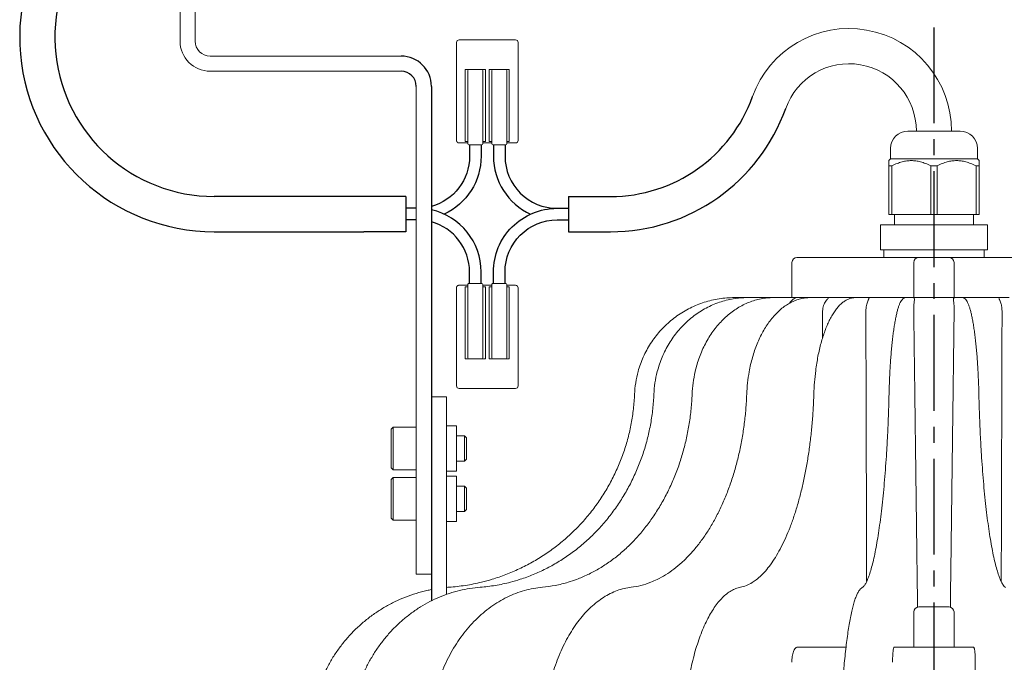
# Model space of a CAD drawing. Units: millimetres. Extents: x 0 to 765, y 0 to 1120.
# Drawn here: x 198 to 394, y 398 to 525 of the extents above; entities that cross this region are included whole.
import ezdxf

# ---------------------------------------------------------------- set-up
doc = ezdxf.new("R2010")
doc.units = ezdxf.units.MM
doc.linetypes.add('CENTER2', pattern=[28.575, 19.05, -3.175, 3.175, -3.175])
doc.layers.add('center', color=1, linetype='CENTER2')
doc.layers.add('contour', color=2, linetype='Continuous')

# ---------------------------------------------------------------- blocks, each defined once
blk = doc.blocks.new('A$C15726DA8')
at = {"color": 0, "linetype": 'Continuous', "lineweight": 0}
for p, q in [((12.17, 15.13), (12.17, 20.11)), ((12.67, 20.61), (23.92, 20.61)), ((24.42, 15.13), (24.42, 20.11)), ((12.17, 15.13), (12.17, 11.04)), ((13.92, 11.04), (13.92, 14.71)), ((17.92, 14.71), (13.92, 14.71)), ((14.42, 14.51), (14.42, 13.71)), ((17.42, 14.51), (17.42, 13.71)), ((17.92, 11.04), (17.92, 14.71)), ((22.67, 14.71), (18.67, 14.71)), ((18.67, 14.71), (18.67, 11.04)), ((19.17, 14.51), (19.17, 13.71)), ((22.17, 14.51), (22.17, 13.71)), ((22.67, 14.71), (22.67, 11.04)), ((24.42, 11.04), (24.42, 15.13)), ((14.42, 8.28), (14.42, 13.71)), ((17.42, 13.71), (17.42, 8.28)), ((19.17, 8.28), (19.17, 13.71)), ((22.17, 13.71), (22.17, 8.28)), ((14.42, 8.28), (14.42, 8.17)), ((14.42, 8.17), (14.42, 0.28)), ((17.42, 8.28), (17.42, 8.17)), ((17.42, 8.17), (17.42, 0.28)), ((19.17, 8.28), (19.17, 8.17)), ((19.17, 8.17), (19.17, 0.28)), ((22.17, 8.28), (22.17, 8.17)), ((22.17, 8.17), (22.17, 0.28)), ((12.67, 0.11), (14.42, 0.11)), ((13.92, 0.42), (14.42, 0.42)), ((14.42, 0.28), (14.42, -0.04)), ((17.42, 0.42), (17.92, 0.42)), ((17.42, 0.28), (17.42, -0.04)), ((17.42, 0.11), (19.17, 0.11)), ((18.67, 0.42), (19.17, 0.42)), ((19.17, 0.28), (19.17, -0.04)), ((22.17, 0.42), (22.67, 0.42)), ((22.17, 0.28), (22.17, -0.04)), ((22.17, 0.11), (23.92, 0.11)), ((14.62, -0.24), (17.22, -0.24)), ((19.37, -0.24), (21.97, -0.24))]:
    blk.add_line(p, q, dxfattribs=at)
for centre, radius, start, end in [((12.67, 20.11), 0.5, 90, 180), ((23.92, 20.11), 0.5, 0, 90), ((14.62, 14.51), 0.2, 90, 180), ((17.22, 14.51), 0.2, 0, 90), ((19.37, 14.51), 0.2, 90, 180), ((21.97, 14.51), 0.2, 0, 90), ((12.67, 0.61), 0.5, 180, 270), ((14.62, -0.04), 0.2, 180, 270), ((17.22, -0.04), 0.2, 270, 0), ((19.37, -0.04), 0.2, 180, 270), ((21.97, -0.04), 0.2, 270, 0)]:
    blk.add_arc(centre, radius, start, end, dxfattribs=at)
for points, knots in [([(12.17, 0.61), (12.17, 0.61), (12.17, 0.61), (12.17, 0.61), (12.17, 0.62), (12.17, 0.64), (12.17, 0.66), (12.17, 0.7), (12.17, 0.75), (12.17, 0.77), (12.17, 0.82), (12.17, 0.89), (12.17, 0.92), (12.17, 1.01), (12.17, 1.12), (12.17, 1.19), (12.17, 1.34), (12.17, 1.5), (12.17, 1.59), (12.17, 1.88), (12.17, 2.21), (12.17, 2.44), (12.17, 3), (12.17, 3.61), (12.17, 3.96), (12.17, 4.73), (12.17, 5.53), (12.17, 5.97), (12.17, 6.63), (12.17, 7.3), (12.17, 7.53), (12.17, 7.98), (12.17, 8.42), (12.17, 8.65), (12.17, 9.08), (12.17, 9.52), (12.17, 9.73), (12.17, 10.1), (12.17, 10.48), (12.17, 10.64), (12.17, 10.81), (12.17, 10.99), (12.17, 11.01), (12.17, 11.03), (12.17, 11.04)], [10.947942, 10.947942, 10.947942, 10.947942, 10.947942, 10.947942, 11.956089, 11.956089, 11.956089, 12.964688, 12.964688, 12.964688, 13.63408, 13.63408, 13.63408, 14.303489, 14.303489, 14.303489, 15.248467, 15.248467, 15.248467, 16.193264, 16.193264, 16.193264, 18.251142, 18.251142, 18.251142, 20.805843, 20.805843, 20.805843, 23.737312, 23.737312, 23.737312, 25.191734, 25.191734, 25.191734, 26.646155, 26.646155, 26.646155, 28.036356, 28.036356, 28.036356, 29.07901, 29.07901, 29.07901, 29.202339, 29.202339, 29.202339, 29.202339, 29.202339, 29.202339]), ([(13.92, 11.04), (13.92, 9.86), (13.92, 8.67), (13.92, 7.43), (13.92, 5.28), (13.92, 3.32), (13.92, 2.51), (13.92, 1.53), (13.92, 0.82), (13.92, 0.66), (13.92, 0.53), (13.92, 0.42)], [0, 0, 0, 0, 0, 0, 7.73578, 7.73578, 7.73578, 13.73361, 13.73361, 13.73361, 15.782594, 15.782594, 15.782594, 15.782594, 15.782594, 15.782594]), ([(17.92, 11.04), (17.92, 9.86), (17.92, 8.67), (17.92, 7.43), (17.92, 5.28), (17.92, 3.32), (17.92, 2.51), (17.92, 1.53), (17.92, 0.82), (17.92, 0.66), (17.92, 0.53), (17.92, 0.42)], [0, 0, 0, 0, 0, 0, 7.73578, 7.73578, 7.73578, 13.73361, 13.73361, 13.73361, 15.782594, 15.782594, 15.782594, 15.782594, 15.782594, 15.782594]), ([(18.67, 0.42), (18.67, 0.6), (18.67, 0.86), (18.67, 1.18), (18.67, 2.38), (18.67, 3.94), (18.67, 5.12), (18.67, 7.02), (18.67, 8.96), (18.67, 9.66), (18.67, 10.35), (18.67, 11.04)], [0, 0, 0, 0, 0, 0, 3.44337, 3.44337, 3.44337, 11.270296, 11.270296, 11.270296, 15.784453, 15.784453, 15.784453, 15.784453, 15.784453, 15.784453]), ([(22.67, 0.42), (22.67, 0.6), (22.67, 0.86), (22.67, 1.18), (22.67, 2.38), (22.67, 3.94), (22.67, 5.12), (22.67, 7.02), (22.67, 8.96), (22.67, 9.66), (22.67, 10.35), (22.67, 11.04)], [0, 0, 0, 0, 0, 0, 3.44337, 3.44337, 3.44337, 11.270296, 11.270296, 11.270296, 15.784453, 15.784453, 15.784453, 15.784453, 15.784453, 15.784453]), ([(24.42, 0.61), (24.42, 0.61), (24.42, 0.61), (24.42, 0.61), (24.42, 0.61), (24.42, 0.61), (24.42, 0.61), (24.42, 0.61), (24.42, 0.62), (24.42, 0.62), (24.42, 0.64), (24.42, 0.67), (24.42, 0.69), (24.42, 0.74), (24.42, 0.8), (24.42, 0.83), (24.42, 0.9), (24.42, 0.98), (24.42, 1.02), (24.42, 1.18), (24.42, 1.37), (24.42, 1.53), (24.42, 1.89), (24.42, 2.31), (24.42, 2.55), (24.42, 3.07), (24.42, 3.62), (24.42, 3.9), (24.42, 4.63), (24.42, 5.39), (24.42, 5.85), (24.42, 6.52), (24.42, 7.21), (24.42, 7.42), (24.42, 7.84), (24.42, 8.27), (24.42, 8.48), (24.42, 8.9), (24.42, 9.33), (24.42, 9.55), (24.42, 9.92), (24.42, 10.29), (24.42, 10.45), (24.42, 10.67), (24.42, 10.88), (24.42, 10.94), (24.42, 10.99), (24.42, 11.04)], [10.946567, 10.946567, 10.946567, 10.946567, 10.946567, 10.946567, 10.963807, 10.963807, 10.963807, 11.360146, 11.360146, 11.360146, 12.299647, 12.299647, 12.299647, 13.239425, 13.239425, 13.239425, 13.942658, 13.942658, 13.942658, 14.64588, 14.64588, 14.64588, 16.383447, 16.383447, 16.383447, 18.426871, 18.426871, 18.426871, 20.545152, 20.545152, 20.545152, 23.633652, 23.633652, 23.633652, 25.012759, 25.012759, 25.012759, 26.391866, 26.391866, 26.391866, 27.79118, 27.79118, 27.79118, 28.840674, 28.840674, 28.840674, 29.19031, 29.19031, 29.19031, 29.19031, 29.19031, 29.19031])]:
    blk.add_open_spline(points, degree=5, knots=knots, dxfattribs=at)
blk.add_open_spline([(23.92, 0.11), (24.12, 0.11), (24.32, 0.21), (24.42, 0.41), (24.42, 0.61)], degree=4, dxfattribs=at)

msp = doc.modelspace()

# ---------------------------------------------------------------- linework, layer by layer
at = {"layer": 'center'}
msp.add_line((380.008, 638.081), (379.992, 375.081), dxfattribs=at)
at = {"layer": 'contour', "linetype": 'Continuous', "lineweight": 0, "extrusion": (0, 1, 0)}
for p, q in [((230.008, 629.081), (230.008, 521.081)), ((233.008, 521.081), (233.008, 629.081)), ((236.008, 518.081), (274.008, 518.081)), ((236.008, 515.081), (274.008, 515.081)), ((277.008, 415.081), (277.008, 512.081)), ((385.185, 503.196), (374.8, 503.196)), ((371.338, 497.658), (371.338, 499.735)), ((388.646, 497.658), (388.646, 499.735)), ((371.338, 497.658), (370.992, 497.314)), ((388.646, 497.658), (371.338, 497.658)), ((388.646, 497.658), (388.992, 497.314)), ((370.992, 486.581), (370.992, 496.281)), ((370.992, 496.281), (371.299, 496.281)), ((371.299, 496.281), (371.605, 496.281)), ((371.605, 486.581), (371.605, 496.281)), ((371.605, 496.281), (371.642, 496.281)), ((379.343, 496.281), (379.379, 496.281)), ((379.379, 486.581), (379.379, 496.281)), ((379.379, 496.281), (379.992, 496.281)), ((379.992, 496.281), (380.605, 496.281)), ((380.605, 486.581), (380.605, 496.281)), ((380.605, 496.281), (380.641, 496.281)), ((388.343, 496.281), (388.379, 496.281)), ((388.379, 486.581), (388.379, 496.281)), ((388.379, 496.281), (388.686, 496.281)), ((388.686, 496.281), (388.992, 496.281)), ((388.992, 486.581), (388.992, 496.281)), ((371.605, 486.581), (370.992, 486.581)), ((379.379, 486.581), (371.605, 486.581)), ((372.142, 486.581), (372.142, 484.581)), ((380.605, 486.581), (379.379, 486.581)), ((388.379, 486.581), (380.605, 486.581)), ((387.842, 486.581), (387.842, 484.581)), ((388.992, 486.581), (388.379, 486.581)), ((369.348, 484.581), (369.75, 484.581)), ((369.348, 484.581), (369.348, 479.581)), ((369.75, 484.581), (373.572, 484.581)), ((373.572, 484.581), (376.17, 484.581)), ((376.17, 484.581), (383.814, 484.581)), ((383.814, 484.581), (386.412, 484.581)), ((386.412, 484.581), (390.234, 484.581)), ((390.234, 484.581), (390.636, 484.581)), ((390.636, 484.581), (390.636, 479.581)), ((352.744, 478.081), (358.452, 478.081)), ((358.452, 478.081), (361.806, 478.081)), ((361.806, 478.081), (376.197, 478.081)), ((369.75, 479.581), (369.348, 479.581)), ((370.296, 479.581), (369.75, 479.581)), ((369.992, 478.081), (369.992, 479.581)), ((370.296, 479.581), (373.026, 479.581)), ((373.572, 479.581), (373.026, 479.581)), ((376.17, 479.581), (373.572, 479.581)), ((377.262, 479.581), (376.17, 479.581)), ((376.197, 478.081), (376.992, 478.081)), ((376.992, 478.081), (382.992, 478.081)), ((377.262, 479.581), (382.723, 479.581)), ((383.814, 479.581), (382.723, 479.581)), ((382.992, 478.081), (383.788, 478.081)), ((383.788, 478.081), (398.179, 478.081)), ((386.412, 479.581), (383.814, 479.581)), ((386.958, 479.581), (386.412, 479.581)), ((386.958, 479.581), (389.689, 479.581)), ((390.234, 479.581), (389.689, 479.581)), ((389.992, 478.081), (389.992, 479.581)), ((390.636, 479.581), (390.234, 479.581)), ((351.744, 470.081), (351.744, 477.081)), ((375.992, 470.081), (375.992, 477.081)), ((383.992, 470.081), (383.992, 477.081)), ((340.382, 470.081), (340.29, 470.081)), ((340.382, 470.081), (342.903, 470.081)), ((343.174, 470.081), (342.903, 470.081)), ((343.174, 470.081), (348.044, 470.081)), ((348.475, 470.081), (348.044, 470.081)), ((348.475, 470.081), (352.78, 470.081)), ((352.78, 470.081), (355.362, 470.081)), ((355.923, 470.081), (355.362, 470.081)), ((355.923, 470.081), (359.227, 470.081)), ((359.227, 470.081), (364.359, 470.081)), ((365.012, 470.081), (364.359, 470.081)), ((365.012, 470.081), (367.089, 470.081)), ((367.089, 470.081), (374.421, 470.081)), ((375.122, 470.081), (374.421, 470.081)), ((375.122, 470.081), (375.83, 470.081)), ((375.83, 470.081), (384.154, 470.081)), ((384.154, 470.081), (384.863, 470.081)), ((385.564, 470.081), (384.863, 470.081)), ((385.564, 470.081), (392.895, 470.081)), ((392.895, 470.081), (394.972, 470.081)), ((283.008, 450.331), (280.008, 450.331)), ((283.008, 450.331), (280.008, 450.331)), ((283.008, 411.071), (283.008, 450.331)), ((283.008, 439.821), (283.008, 450.331)), ((271.977, 443.931), (272.377, 444.331)), ((271.977, 443.931), (271.977, 440.081)), ((272.377, 440.081), (272.377, 444.331)), ((276.977, 444.331), (272.377, 444.331)), ((276.977, 444.331), (276.977, 440.081)), ((283.008, 444.581), (285.008, 444.581)), ((285.008, 444.581), (285.008, 435.581)), ((286.577, 442.581), (285.008, 442.581)), ((286.577, 442.581), (286.577, 437.581)), ((286.977, 442.181), (286.577, 442.581)), ((286.977, 437.981), (286.977, 442.181)), ((271.977, 440.081), (271.977, 436.231)), ((272.377, 435.831), (272.377, 440.081)), ((276.977, 440.081), (276.977, 435.831)), ((283.008, 428.13), (283.008, 439.821)), ((286.577, 437.581), (285.008, 437.581)), ((286.977, 437.981), (286.577, 437.581)), ((271.977, 436.231), (272.377, 435.831)), ((276.977, 435.831), (272.377, 435.831)), ((283.008, 435.581), (285.008, 435.581)), ((271.977, 433.931), (272.377, 434.331)), ((271.977, 433.931), (271.977, 430.081)), ((272.377, 430.081), (272.377, 434.331)), ((276.977, 434.331), (272.377, 434.331)), ((276.977, 434.331), (276.977, 430.081)), ((280.008, 428.13), (280.008, 434.651)), ((283.008, 434.581), (285.008, 434.581)), ((285.008, 434.581), (285.008, 425.581)), ((286.577, 432.581), (285.008, 432.581)), ((286.577, 432.581), (286.577, 427.581)), ((286.977, 432.181), (286.577, 432.581)), ((286.977, 427.981), (286.977, 432.181)), ((271.977, 430.081), (271.977, 426.231)), ((272.377, 425.831), (272.377, 430.081)), ((276.977, 430.081), (276.977, 425.831)), ((286.577, 427.581), (285.008, 427.581)), ((286.977, 427.981), (286.577, 427.581)), ((271.977, 426.231), (272.377, 425.831)), ((276.977, 425.831), (272.377, 425.831)), ((283.008, 425.581), (285.008, 425.581)), ((277.008, 415.081), (280.008, 415.081)), ((375.992, 400.581), (375.992, 407.581)), ((376.992, 408.581), (382.992, 408.581)), ((383.992, 400.581), (383.992, 407.581)), ((352.82, 400.581), (362.495, 400.581)), ((372.116, 400.581), (387.868, 400.581))]:
    msp.add_line(p, q, dxfattribs=at)
at = {"layer": 'contour', "extrusion": (0, 1, 0)}
msp.add_line((280.008, 512.081), (280.008, 409.792), dxfattribs=at)
at = {"layer": 'contour'}
for p, q in [((266.593, 490.181), (236.808, 490.181)), ((274.958, 490.181), (266.593, 490.181)), ((274.958, 490.181), (274.958, 483.181)), ((307.308, 490.181), (307.308, 483.181)), ((307.308, 490.181), (315.672, 490.181)), ((236.808, 483.181), (266.593, 483.181)), ((274.958, 483.181), (266.593, 483.181)), ((307.308, 483.181), (315.672, 483.181))]:
    msp.add_line(p, q, dxfattribs=at)
for points in [[(287.608, 500.481), (287.608, 498.181, -0.3374673), (280.008, 488.203)], [(289.908, 500.481), (289.908, 498.181, -0.2932733), (282.528, 486.681)], [(292.358, 500.481), (292.358, 498.181, 0.2932733), (299.738, 486.681)], [(294.658, 500.481), (294.658, 498.181, 0.4142136), (305.008, 487.831), (307.308, 487.831)], [(292.358, 472.881), (292.358, 475.181, -0.4142136), (305.008, 487.831), (307.308, 487.831)], [(289.908, 472.881), (289.908, 475.181, 0.3513914), (280.008, 487.528)], [(287.608, 472.881), (287.608, 475.181, 0.3374673), (280.008, 485.159)], [(294.658, 472.881), (294.658, 475.181, -0.4142136), (305.008, 485.531), (307.308, 485.531)]]:
    msp.add_lwpolyline(points, format="xyb", dxfattribs=at)
for points in [[(277.008, 487.831), (274.958, 487.831)], [(277.008, 487.831), (274.958, 487.831)], [(277.008, 485.531), (274.958, 485.531)]]:
    msp.add_lwpolyline(points, dxfattribs=at)
for centre, radius, start, end in [((236.808, 521.881), 38.7, 100.12001, 270), ((236.808, 521.881), 31.7, 102.38684, 270), ((274.008, 512.081), 6, 0, 90), ((274.008, 512.081), 3, 0, 90), ((315.672, 520.181), 30, 270, 340.29994), ((315.672, 520.181), 37, 270, 340.29994)]:
    msp.add_arc(centre, radius, start, end, dxfattribs=at)
at = {"layer": 'contour', "linetype": 'Continuous', "lineweight": 0}
for centre, radius, start, end in [((363.108, 503.196), 20.384, 0, 160.29994), ((236.008, 521.081), 6, 180, 270), ((236.008, 521.081), 3, 180, 270), ((363.108, 503.196), 13.384, 360, 160.29994), ((374.8, 499.735), 3.462, 90, 180), ((385.185, 499.735), 3.462, 0, 90), ((352.744, 477.081), 1, 90, 180), ((376.992, 477.081), 1, 90, 180), ((382.992, 477.081), 1, 0, 90), ((277.227, 442.831), 0.25, 180, 208.89757), ((277.227, 437.331), 0.25, 151.10243, 180), ((277.227, 432.831), 0.25, 180, 208.89757), ((277.227, 427.331), 0.25, 151.10243, 180), ((376.992, 407.581), 1, 90, 180), ((382.992, 407.581), 1, 0, 90)]:
    msp.add_arc(centre, radius, start, end, dxfattribs=at)
at = {"layer": 'contour', "linetype": 'Continuous', "lineweight": 0, "extrusion": (0, 0, -1)}
msp.add_ellipse((379.992, 518.483), major_axis=(-78.325, -4525.907), ratio=0.0022777, start_param=4.7390662, end_param=4.7399468, dxfattribs=at)
at = {"layer": 'contour', "linetype": 'Continuous', "lineweight": 0}
for points, weights in [([(370.992, 497.314), (370.992, 497.314), (370.992, 496.281)], [1.05769230769, 1.05769230769, 1]), ([(371.642, 496.281), (375.492, 498.239), (379.343, 496.281)], [1, 1.11538461538, 1]), ([(380.641, 496.281), (384.492, 498.239), (388.343, 496.281)], [1, 1.11538461538, 1]), ([(388.992, 496.281), (388.992, 497.314), (388.992, 497.314)], [1, 1.05769230769, 1.05769230769]), ([(357.8, 461.975), (357.819, 464.587), (357.837, 467.185)], [1.00319973605, 1.0031762744, 1.00314841971]), ([(366.606, 413.636), (366.522, 441.05), (366.446, 467.185)], [1.00326431239, 1.00342859691, 1.00314841971]), ([(376.73, 408.546), (376.343, 438.63), (375.977, 467.185)], [1.00323006562, 1.00345454822, 1.00314841971]), ([(384.007, 467.185), (383.642, 438.63), (383.255, 408.546)], [1.0031484197, 1.00345454822, 1.00323006562]), ([(393.539, 467.185), (393.462, 441.05), (393.379, 413.636)], [1.0031484197, 1.00342859693, 1.00326431237])]:
    msp.add_rational_spline(points, weights, degree=2, dxfattribs=at)
for points, knots in [([(340.29, 470.081), (339.786, 470.081), (339.281, 470.061), (338.272, 469.984), (337.767, 469.925), (336.764, 469.769), (336.265, 469.671), (335.276, 469.438), (334.787, 469.303), (333.822, 468.995), (333.348, 468.824), (332.411, 468.444), (331.949, 468.235), (331.039, 467.782), (330.592, 467.537), (329.717, 467.014), (329.289, 466.735), (328.457, 466.146), (328.053, 465.836), (327.271, 465.186), (326.894, 464.848), (326.166, 464.144), (325.814, 463.776), (325.138, 463.014), (324.813, 462.619), (324.195, 461.804), (323.902, 461.385), (323.348, 460.525), (323.087, 460.085), (322.602, 459.189), (322.377, 458.733), (321.963, 457.806), (321.773, 457.333), (321.428, 456.372), (321.273, 455.884), (320.933, 454.65), (320.772, 453.896), (320.536, 452.38), (320.462, 451.617), (320.431, 450.856)], [-29.6933086, -29.6933086, -29.6933086, -29.6933086, -28.2086432, -28.2086432, -26.7239778, -26.7239778, -25.2393123, -25.2393123, -23.7546469, -23.7546469, -22.2699815, -22.2699815, -20.785316, -20.785316, -19.3006506, -19.3006506, -17.8159852, -17.8159852, -16.3313197, -16.3313197, -14.8466543, -14.8466543, -13.3619889, -13.3619889, -11.8773234, -11.8773234, -10.392658, -10.392658, -8.9079926, -8.9079926, -7.4233272, -7.4233272, -5.9386617, -5.9386617, -4.4539963, -4.4539963, -2.2269981, -2.2269981, 0, 0, 0, 0]), ([(342.903, 470.081), (342.432, 470.081), (341.96, 470.061), (341.015, 469.983), (340.543, 469.924), (339.604, 469.768), (339.136, 469.67), (338.211, 469.436), (337.753, 469.3), (336.85, 468.991), (336.406, 468.819), (335.529, 468.438), (335.096, 468.229), (334.244, 467.775), (333.825, 467.53), (333.006, 467.005), (332.605, 466.726), (331.826, 466.136), (331.447, 465.825), (330.715, 465.175), (330.362, 464.837), (329.68, 464.132), (329.35, 463.764), (328.716, 463.002), (328.412, 462.606), (327.833, 461.792), (327.557, 461.372), (327.037, 460.513), (326.793, 460.073), (326.337, 459.178), (326.125, 458.722), (325.735, 457.797), (325.556, 457.324), (325.231, 456.364), (325.085, 455.877), (324.763, 454.644), (324.609, 453.892), (324.383, 452.378), (324.311, 451.617), (324.278, 450.857)], [-29.6933086, -29.6933086, -29.6933086, -29.6933086, -28.2086432, -28.2086432, -26.7239778, -26.7239778, -25.2393123, -25.2393123, -23.7546469, -23.7546469, -22.2699815, -22.2699815, -20.785316, -20.785316, -19.3006506, -19.3006506, -17.8159852, -17.8159852, -16.3313197, -16.3313197, -14.8466543, -14.8466543, -13.3619889, -13.3619889, -11.8773234, -11.8773234, -10.392658, -10.392658, -8.9079926, -8.9079926, -7.4233272, -7.4233272, -5.9386617, -5.9386617, -4.4539963, -4.4539963, -2.2269981, -2.2269981, 0, 0, 0, 0]), ([(348.044, 470.081), (347.636, 470.081), (347.225, 470.061), (346.405, 469.982), (345.996, 469.923), (345.181, 469.765), (344.775, 469.666), (343.973, 469.43), (343.575, 469.293), (342.792, 468.982), (342.407, 468.808), (341.647, 468.425), (341.272, 468.215), (340.534, 467.758), (340.171, 467.511), (339.462, 466.984), (339.116, 466.704), (338.441, 466.112), (338.114, 465.801), (337.48, 465.149), (337.175, 464.81), (336.585, 464.105), (336.3, 463.737), (335.752, 462.974), (335.489, 462.578), (334.987, 461.764), (334.749, 461.345), (334.299, 460.487), (334.087, 460.048), (333.692, 459.154), (333.508, 458.699), (333.17, 457.776), (333.014, 457.304), (332.731, 456.347), (332.603, 455.861), (332.322, 454.632), (332.186, 453.882), (331.985, 452.373), (331.92, 451.614), (331.888, 450.857)], [-29.6933086, -29.6933086, -29.6933086, -29.6933086, -28.2086432, -28.2086432, -26.7239778, -26.7239778, -25.2393123, -25.2393123, -23.7546469, -23.7546469, -22.2699815, -22.2699815, -20.785316, -20.785316, -19.3006506, -19.3006506, -17.8159852, -17.8159852, -16.3313197, -16.3313197, -14.8466543, -14.8466543, -13.3619889, -13.3619889, -11.8773234, -11.8773234, -10.392658, -10.392658, -8.9079926, -8.9079926, -7.4233272, -7.4233272, -5.9386617, -5.9386617, -4.4539963, -4.4539963, -2.2269981, -2.2269981, 0, 0, 0, 0]), ([(355.362, 470.081), (355.04, 470.081), (354.717, 470.061), (354.071, 469.98), (353.748, 469.919), (353.106, 469.757), (352.788, 469.656), (352.158, 469.415), (351.846, 469.275), (351.233, 468.959), (350.933, 468.783), (350.34, 468.394), (350.047, 468.181), (349.473, 467.72), (349.191, 467.472), (348.64, 466.942), (348.371, 466.66), (347.849, 466.066), (347.595, 465.753), (347.104, 465.101), (346.868, 464.761), (346.411, 464.055), (346.19, 463.688), (345.766, 462.926), (345.562, 462.531), (345.173, 461.719), (344.989, 461.301), (344.639, 460.445), (344.475, 460.007), (344.168, 459.116), (344.025, 458.663), (343.761, 457.743), (343.639, 457.274), (343.417, 456.32), (343.317, 455.836), (343.095, 454.612), (342.987, 453.866), (342.825, 452.364), (342.771, 451.608), (342.743, 450.855)], [-29.6933086, -29.6933086, -29.6933086, -29.6933086, -28.2086432, -28.2086432, -26.7239778, -26.7239778, -25.2393123, -25.2393123, -23.7546469, -23.7546469, -22.2699815, -22.2699815, -20.785316, -20.785316, -19.3006506, -19.3006506, -17.8159852, -17.8159852, -16.3313197, -16.3313197, -14.8466543, -14.8466543, -13.3619889, -13.3619889, -11.8773234, -11.8773234, -10.392658, -10.392658, -8.9079926, -8.9079926, -7.4233272, -7.4233272, -5.9386617, -5.9386617, -4.4539963, -4.4539963, -2.2269981, -2.2269981, 0, 0, 0, 0]), ([(351.786, 469.589), (351.78, 469.585), (351.775, 469.58), (351.637, 469.463), (351.515, 469.333), (351.354, 469.127), (351.295, 469.044), (351.24, 468.955)], [14.97520248, 14.97520248, 14.97520248, 14.97520248, 14.99907132, 14.99907132, 15.5544437, 15.5544437, 15.87218694, 15.87218694, 15.87218694, 15.87218694]), ([(352.78, 470.081), (352.78, 470.081), (352.779, 470.081), (352.625, 470.081), (352.47, 470.04), (352.205, 469.904), (352.097, 469.834), (351.939, 469.714), (351.894, 469.679), (351.828, 469.624), (351.807, 469.607), (351.786, 469.589)], [-5.9986293, -5.9986293, -5.9986293, -5.9986293, -5.9963936, -5.9963936, -5.1499197, -5.1499197, -4.6107523, -4.6107523, -4.4081771, -4.4081771, -4.3183127, -4.3183127, -4.3183127, -4.3183127]), ([(364.359, 470.081), (364.154, 470.081), (363.949, 470.062), (363.538, 469.987), (363.333, 469.93), (362.92, 469.777), (362.713, 469.68), (362.299, 469.446), (362.093, 469.307), (361.688, 468.993), (361.491, 468.819), (361.105, 468.436), (360.916, 468.227), (360.545, 467.774), (360.363, 467.53), (360.009, 467.01), (359.836, 466.734), (359.499, 466.151), (359.336, 465.844), (359.019, 465.204), (358.867, 464.87), (358.572, 464.178), (358.429, 463.818), (358.154, 463.069), (358.022, 462.682), (357.769, 461.883), (357.648, 461.471), (357.419, 460.628), (357.31, 460.196), (357.107, 459.316), (357.011, 458.868), (356.835, 457.959), (356.753, 457.497), (356.602, 456.554), (356.533, 456.076), (356.373, 454.819), (356.293, 454.032), (356.169, 452.446), (356.126, 451.647), (356.101, 450.852)], [-29.6933086, -29.6933086, -29.6933086, -29.6933086, -28.3291606, -28.3291606, -26.9484202, -26.9484202, -25.5175742, -25.5175742, -24.0329088, -24.0329088, -22.5482433, -22.5482433, -21.0635779, -21.0635779, -19.5789125, -19.5789125, -18.094247, -18.094247, -16.6095816, -16.6095816, -15.1249162, -15.1249162, -13.6402507, -13.6402507, -12.1555853, -12.1555853, -10.6709199, -10.6709199, -9.1862544, -9.1862544, -7.701589, -7.701589, -6.2169236, -6.2169236, -4.7322582, -4.7322582, -2.3661291, -2.3661291, 0, 0, 0, 0]), ([(358.627, 469.589), (358.623, 469.585), (358.619, 469.58), (358.514, 469.463), (358.421, 469.333), (358.265, 469.071), (358.188, 468.915), (358.056, 468.58), (358.001, 468.4), (357.92, 468.058), (357.886, 467.864), (357.847, 467.505), (357.838, 467.341), (357.837, 467.185)], [14.9752025, 14.9752025, 14.9752025, 14.9752025, 14.9990713, 14.9990713, 15.5544437, 15.5544437, 16.1097734, 16.1097734, 16.6651032, 16.6651032, 17.220511, 17.220511, 17.6728346, 17.6728346, 17.6728346, 17.6728346]), ([(359.227, 470.081), (359.227, 470.081), (359.227, 470.081), (359.146, 470.081), (359.066, 470.04), (358.913, 469.904), (358.847, 469.834), (358.739, 469.714), (358.708, 469.679), (358.659, 469.624), (358.643, 469.607), (358.627, 469.589)], [-5.9986293, -5.9986293, -5.9986293, -5.9986293, -5.9963936, -5.9963936, -5.1499197, -5.1499197, -4.6107523, -4.6107523, -4.4081771, -4.4081771, -4.3183127, -4.3183127, -4.3183127, -4.3183127]), ([(366.924, 469.589), (366.922, 469.585), (366.919, 469.58), (366.854, 469.463), (366.796, 469.333), (366.7, 469.071), (366.653, 468.915), (366.573, 468.58), (366.54, 468.4), (366.491, 468.058), (366.471, 467.864), (366.45, 467.505), (366.445, 467.341), (366.446, 467.185)], [14.9752025, 14.9752025, 14.9752025, 14.9752025, 14.9990713, 14.9990713, 15.5544437, 15.5544437, 16.1097734, 16.1097734, 16.6651032, 16.6651032, 17.220511, 17.220511, 17.6728346, 17.6728346, 17.6728346, 17.6728346]), ([(367.089, 470.081), (367.089, 470.081), (367.089, 470.081), (367.088, 470.081), (367.087, 470.04), (367.057, 469.904), (367.037, 469.834), (366.988, 469.714), (366.972, 469.679), (366.944, 469.624), (366.934, 469.607), (366.924, 469.589)], [-5.9986293, -5.9986293, -5.9986293, -5.9986293, -5.9963936, -5.9963936, -5.1499197, -5.1499197, -4.6107523, -4.6107523, -4.4081771, -4.4081771, -4.3183127, -4.3183127, -4.3183127, -4.3183127]), ([(374.421, 470.081), (374.279, 470.081), (374.141, 470.042), (373.869, 469.904), (373.748, 469.794), (373.458, 469.453), (373.312, 469.184), (373.101, 468.689), (373.033, 468.509), (372.9, 468.116), (372.834, 467.903), (372.706, 467.444), (372.643, 467.198), (372.519, 466.674), (372.459, 466.396), (372.34, 465.81), (372.283, 465.502), (372.17, 464.86), (372.116, 464.526), (372.01, 463.83), (371.958, 463.468), (371.858, 462.717), (371.81, 462.328), (371.717, 461.527), (371.672, 461.115), (371.586, 460.271), (371.546, 459.839), (371.468, 458.959), (371.432, 458.512), (371.363, 457.604), (371.331, 457.14), (371.271, 456.202), (371.243, 455.728), (371.18, 454.529), (371.147, 453.797), (371.092, 452.326), (371.07, 451.585), (371.054, 450.847)], [-29.6933086, -29.6933086, -29.6933086, -29.6933086, -28.3930475, -28.3930475, -26.6747598, -26.6747598, -23.7054289, -23.7054289, -22.2207635, -22.2207635, -20.736098, -20.736098, -19.2514326, -19.2514326, -17.7667672, -17.7667672, -16.2821017, -16.2821017, -14.7974363, -14.7974363, -13.3127709, -13.3127709, -11.8281055, -11.8281055, -10.34344, -10.34344, -8.8587746, -8.8587746, -7.3741092, -7.3741092, -5.8894437, -5.8894437, -4.4170828, -4.4170828, -2.2085414, -2.2085414, 0, 0, 0, 0]), ([(375.83, 470.081), (375.83, 470.081), (375.831, 470.081), (375.909, 470.081), (375.988, 470.04), (376.083, 469.904), (376.111, 469.834), (376.122, 469.714), (376.123, 469.679), (376.118, 469.624), (376.115, 469.607), (376.112, 469.589)], [-5.9986293, -5.9986293, -5.9986293, -5.9986293, -5.9963936, -5.9963936, -5.1499197, -5.1499197, -4.6107523, -4.6107523, -4.4081771, -4.4081771, -4.3183127, -4.3183127, -4.3183127, -4.3183127]), ([(376.112, 469.589), (376.111, 469.585), (376.111, 469.58), (376.09, 469.463), (376.072, 469.333), (376.042, 469.071), (376.028, 468.915), (376.004, 468.58), (375.995, 468.4), (375.983, 468.058), (375.978, 467.864), (375.975, 467.505), (375.975, 467.341), (375.977, 467.185)], [14.9752025, 14.9752025, 14.9752025, 14.9752025, 14.9990713, 14.9990713, 15.5544437, 15.5544437, 16.1097734, 16.1097734, 16.6651032, 16.6651032, 17.220511, 17.220511, 17.6728346, 17.6728346, 17.6728346, 17.6728346]), ([(383.872, 469.589), (383.871, 469.598), (383.869, 469.607), (383.864, 469.648), (383.862, 469.679), (383.864, 469.771), (383.876, 469.827), (383.945, 470.004), (384.046, 470.08), (384.154, 470.081), (384.154, 470.081), (384.154, 470.081)], [-1.9780011, -1.9780011, -1.9780011, -1.9780011, -1.9235486, -1.9235486, -1.7150787, -1.7150787, -1.2598387, -1.2598387, 0, 0, 0.0024293, 0.0024293, 0.0024293, 0.0024293]), ([(384.007, 467.185), (384.009, 467.341), (384.01, 467.505), (384.006, 467.864), (384.002, 468.058), (383.989, 468.4), (383.98, 468.58), (383.957, 468.915), (383.942, 469.071), (383.913, 469.333), (383.895, 469.463), (383.874, 469.58), (383.873, 469.585), (383.872, 469.589)], [0.1030841, 0.1030841, 0.1030841, 0.1030841, 0.5554078, 0.5554078, 1.1108156, 1.1108156, 1.6661453, 1.6661453, 2.2214751, 2.2214751, 2.7768474, 2.7768474, 2.8007163, 2.8007163, 2.8007163, 2.8007163]), ([(388.931, 450.847), (388.92, 451.343), (388.906, 451.841), (388.874, 452.833), (388.856, 453.328), (388.814, 454.312), (388.79, 454.801), (388.739, 455.767), (388.711, 456.245), (388.65, 457.186), (388.618, 457.649), (388.549, 458.557), (388.512, 459.003), (388.435, 459.882), (388.394, 460.313), (388.308, 461.156), (388.263, 461.568), (388.17, 462.367), (388.121, 462.755), (388.021, 463.504), (387.969, 463.866), (387.863, 464.559), (387.808, 464.892), (387.696, 465.533), (387.638, 465.84), (387.52, 466.424), (387.459, 466.701), (387.335, 467.223), (387.272, 467.468), (387.144, 467.925), (387.078, 468.137), (386.945, 468.527), (386.877, 468.706), (386.665, 469.198), (386.519, 469.465), (386.241, 469.787), (386.137, 469.882), (385.882, 470.031), (385.725, 470.081), (385.564, 470.081)], [-29.6933086, -29.6933086, -29.6933086, -29.6933086, -28.2086432, -28.2086432, -26.7239778, -26.7239778, -25.2393123, -25.2393123, -23.7546469, -23.7546469, -22.2699815, -22.2699815, -20.785316, -20.785316, -19.3006506, -19.3006506, -17.8159852, -17.8159852, -16.3313197, -16.3313197, -14.8466543, -14.8466543, -13.3619889, -13.3619889, -11.8773234, -11.8773234, -10.392658, -10.392658, -8.9079926, -8.9079926, -7.4233272, -7.4233272, -5.9386617, -5.9386617, -2.9693309, -2.9693309, -1.4846654, -1.4846654, 0, 0, 0, 0]), ([(393.06, 469.589), (393.055, 469.598), (393.05, 469.607), (393.028, 469.648), (393.013, 469.679), (392.972, 469.771), (392.952, 469.827), (392.898, 470.004), (392.897, 470.08), (392.895, 470.081), (392.895, 470.081), (392.895, 470.081)], [-1.9780011, -1.9780011, -1.9780011, -1.9780011, -1.9235486, -1.9235486, -1.7150787, -1.7150787, -1.2598387, -1.2598387, 0, 0, 0.0024293, 0.0024293, 0.0024293, 0.0024293]), ([(393.426, 468.492), (393.409, 468.579), (393.391, 468.665), (393.331, 468.915), (393.284, 469.071), (393.188, 469.333), (393.13, 469.463), (393.065, 469.58), (393.063, 469.585), (393.06, 469.589)], [1.3916915, 1.3916915, 1.3916915, 1.3916915, 1.6661453, 1.6661453, 2.2214751, 2.2214751, 2.7768474, 2.7768474, 2.8007163, 2.8007163, 2.8007163, 2.8007163]), ([(393.539, 467.185), (393.539, 467.341), (393.535, 467.505), (393.513, 467.864), (393.493, 468.058), (393.457, 468.315), (393.442, 468.404), (393.426, 468.492)], [0.1030841, 0.1030841, 0.1030841, 0.1030841, 0.5554078, 0.5554078, 1.1108156, 1.1108156, 1.3916915, 1.3916915, 1.3916915, 1.3916915]), ([(320.431, 450.856), (320.392, 449.889), (320.318, 448.919), (320.099, 446.984), (319.954, 446.019), (319.595, 444.101), (319.38, 443.148), (318.883, 441.262), (318.601, 440.329), (317.971, 438.491), (317.624, 437.587), (316.865, 435.801), (316.452, 434.92), (315.561, 433.188), (315.084, 432.338), (314.07, 430.673), (313.533, 429.86), (312.402, 428.277), (311.809, 427.507), (310.572, 426.018), (309.928, 425.297), (308.585, 423.899), (307.886, 423.223), (306.439, 421.921), (305.691, 421.297), (304.151, 420.104), (303.36, 419.536), (301.74, 418.462), (300.912, 417.955), (299.226, 417.007), (298.37, 416.566), (296.624, 415.745), (295.734, 415.366), (293.925, 414.672), (293.006, 414.358), (291.379, 413.868), (290.676, 413.678), (288.908, 413.25), (287.837, 413.038), (285.688, 412.705), (284.609, 412.583), (283.531, 412.505)], [-58.8483139, -58.8483139, -58.8483139, -58.8483139, -55.9058982, -55.9058982, -52.9634826, -52.9634826, -50.0210669, -50.0210669, -47.0786512, -47.0786512, -44.1362355, -44.1362355, -41.1938198, -41.1938198, -38.2514041, -38.2514041, -35.3089884, -35.3089884, -32.3665727, -32.3665727, -29.424157, -29.424157, -26.4817413, -26.4817413, -23.5393256, -23.5393256, -20.5969099, -20.5969099, -17.6544942, -17.6544942, -14.7120785, -14.7120785, -11.7696628, -11.7696628, -8.8272471, -8.8272471, -6.6204353, -6.6204353, -3.3102177, -3.3102177, 0, 0, 0, 0]), ([(324.278, 450.857), (324.237, 449.889), (324.164, 448.918), (323.951, 446.982), (323.811, 446.016), (323.468, 444.096), (323.263, 443.143), (322.791, 441.256), (322.524, 440.322), (321.928, 438.482), (321.6, 437.578), (320.884, 435.791), (320.495, 434.91), (319.657, 433.177), (319.209, 432.326), (318.255, 430.661), (317.751, 429.848), (316.69, 428.265), (316.134, 427.495), (314.974, 426.005), (314.372, 425.285), (313.114, 423.887), (312.459, 423.211), (311.106, 421.91), (310.406, 421.286), (308.967, 420.094), (308.227, 419.527), (306.715, 418.453), (305.941, 417.947), (304.368, 417), (303.569, 416.559), (301.941, 415.74), (301.11, 415.361), (299.423, 414.668), (298.567, 414.354), (297.051, 413.866), (296.397, 413.675), (294.75, 413.249), (293.753, 413.037), (291.752, 412.704), (290.748, 412.582), (289.745, 412.505)], [-58.8483139, -58.8483139, -58.8483139, -58.8483139, -55.9058982, -55.9058982, -52.9634826, -52.9634826, -50.0210669, -50.0210669, -47.0786512, -47.0786512, -44.1362355, -44.1362355, -41.1938198, -41.1938198, -38.2514041, -38.2514041, -35.3089884, -35.3089884, -32.3665727, -32.3665727, -29.424157, -29.424157, -26.4817413, -26.4817413, -23.5393256, -23.5393256, -20.5969099, -20.5969099, -17.6544942, -17.6544942, -14.7120785, -14.7120785, -11.7696628, -11.7696628, -8.8272471, -8.8272471, -6.6204353, -6.6204353, -3.3102177, -3.3102177, 0, 0, 0, 0]), ([(331.888, 450.857), (331.848, 449.886), (331.78, 448.915), (331.588, 446.975), (331.463, 446.008), (331.158, 444.085), (330.978, 443.13), (330.562, 441.24), (330.328, 440.305), (329.806, 438.463), (329.52, 437.557), (328.896, 435.769), (328.557, 434.887), (327.829, 433.152), (327.439, 432.301), (326.612, 430.635), (326.174, 429.821), (325.255, 428.237), (324.773, 427.467), (323.771, 425.977), (323.25, 425.257), (322.163, 423.86), (321.598, 423.184), (320.43, 421.885), (319.827, 421.261), (318.587, 420.071), (317.95, 419.504), (316.648, 418.433), (315.983, 417.928), (314.63, 416.983), (313.945, 416.543), (312.546, 415.726), (311.833, 415.348), (310.387, 414.658), (309.653, 414.346), (308.354, 413.859), (307.793, 413.669), (306.383, 413.245), (305.53, 413.034), (303.818, 412.702), (302.96, 412.581), (302.103, 412.505)], [-58.8483139, -58.8483139, -58.8483139, -58.8483139, -55.9058982, -55.9058982, -52.9634826, -52.9634826, -50.0210669, -50.0210669, -47.0786512, -47.0786512, -44.1362355, -44.1362355, -41.1938198, -41.1938198, -38.2514041, -38.2514041, -35.3089884, -35.3089884, -32.3665727, -32.3665727, -29.424157, -29.424157, -26.4817413, -26.4817413, -23.5393256, -23.5393256, -20.5969099, -20.5969099, -17.6544942, -17.6544942, -14.7120785, -14.7120785, -11.7696628, -11.7696628, -8.8272471, -8.8272471, -6.6204353, -6.6204353, -3.3102177, -3.3102177, 0, 0, 0, 0]), ([(342.743, 450.855), (342.706, 449.882), (342.648, 448.908), (342.489, 446.964), (342.388, 445.995), (342.142, 444.068), (341.998, 443.111), (341.668, 441.217), (341.482, 440.28), (341.071, 438.434), (340.846, 437.526), (340.355, 435.734), (340.09, 434.85), (339.52, 433.113), (339.215, 432.26), (338.57, 430.591), (338.229, 429.776), (337.514, 428.191), (337.14, 427.42), (336.361, 425.929), (335.957, 425.209), (335.115, 423.811), (334.678, 423.135), (333.775, 421.836), (333.309, 421.213), (332.352, 420.024), (331.861, 419.459), (330.858, 418.39), (330.347, 417.887), (329.307, 416.945), (328.781, 416.508), (327.709, 415.695), (327.163, 415.32), (326.057, 414.634), (325.497, 414.324), (324.507, 413.842), (324.079, 413.654), (323.006, 413.234), (322.358, 413.026), (321.059, 412.698), (320.408, 412.579), (319.759, 412.503)], [-58.8483139, -58.8483139, -58.8483139, -58.8483139, -55.9058982, -55.9058982, -52.9634826, -52.9634826, -50.0210669, -50.0210669, -47.0786512, -47.0786512, -44.1362355, -44.1362355, -41.1938198, -41.1938198, -38.2514041, -38.2514041, -35.3089884, -35.3089884, -32.3665727, -32.3665727, -29.424157, -29.424157, -26.4817413, -26.4817413, -23.5393256, -23.5393256, -20.5969099, -20.5969099, -17.6544942, -17.6544942, -14.7120785, -14.7120785, -11.7696628, -11.7696628, -8.8272471, -8.8272471, -6.6204353, -6.6204353, -3.3102177, -3.3102177, 0, 0, 0, 0]), ([(356.101, 450.852), (356.071, 449.876), (356.027, 448.899), (355.912, 446.95), (355.841, 445.978), (355.672, 444.046), (355.574, 443.086), (355.352, 441.186), (355.228, 440.247), (354.955, 438.395), (354.806, 437.485), (354.483, 435.688), (354.31, 434.802), (353.937, 433.059), (353.739, 432.203), (353.32, 430.53), (353.099, 429.713), (352.636, 428.122), (352.395, 427.35), (351.893, 425.855), (351.633, 425.132), (351.092, 423.731), (350.811, 423.054), (350.233, 421.753), (349.935, 421.128), (349.324, 419.938), (349.011, 419.373), (348.373, 418.304), (348.048, 417.802), (347.389, 416.863), (347.056, 416.428), (346.381, 415.62), (346.038, 415.248), (345.346, 414.571), (344.997, 414.266), (344.383, 413.792), (344.119, 413.609), (343.459, 413.2), (343.064, 412.999), (342.276, 412.684), (341.885, 412.57), (341.496, 412.498)], [-58.8483139, -58.8483139, -58.8483139, -58.8483139, -55.9058982, -55.9058982, -52.9634826, -52.9634826, -50.0210669, -50.0210669, -47.0786512, -47.0786512, -44.1362355, -44.1362355, -41.1938198, -41.1938198, -38.2514041, -38.2514041, -35.3089884, -35.3089884, -32.3665727, -32.3665727, -29.424157, -29.424157, -26.4817413, -26.4817413, -23.5393256, -23.5393256, -20.5969099, -20.5969099, -17.6544942, -17.6544942, -14.7120785, -14.7120785, -11.7696628, -11.7696628, -8.8272471, -8.8272471, -6.6204353, -6.6204353, -3.3102177, -3.3102177, 0, 0, 0, 0]), ([(371.054, 450.847), (371.032, 449.869), (371.005, 448.889), (370.943, 446.934), (370.907, 445.958), (370.826, 444.02), (370.781, 443.057), (370.683, 441.151), (370.629, 440.208), (370.514, 438.35), (370.452, 437.437), (370.32, 435.633), (370.25, 434.743), (370.102, 432.993), (370.024, 432.134), (369.861, 430.453), (369.775, 429.632), (369.598, 428.034), (369.506, 427.257), (369.316, 425.754), (369.218, 425.028), (369.016, 423.618), (368.911, 422.936), (368.697, 421.625), (368.587, 420.997), (368.363, 419.797), (368.249, 419.227), (368.017, 418.149), (367.899, 417.641), (367.661, 416.693), (367.541, 416.253), (367.298, 415.438), (367.176, 415.062), (366.93, 414.381), (366.807, 414.075), (366.594, 413.605), (366.503, 413.424), (366.28, 413.028), (366.15, 412.84), (365.916, 412.569), (365.812, 412.487), (365.737, 412.447)], [-58.8483139, -58.8483139, -58.8483139, -58.8483139, -55.9058982, -55.9058982, -52.9634826, -52.9634826, -50.0210669, -50.0210669, -47.0786512, -47.0786512, -44.1362355, -44.1362355, -41.1938198, -41.1938198, -38.2514041, -38.2514041, -35.3089884, -35.3089884, -32.3665727, -32.3665727, -29.424157, -29.424157, -26.4817413, -26.4817413, -23.5393256, -23.5393256, -20.5969099, -20.5969099, -17.6544942, -17.6544942, -14.7120785, -14.7120785, -11.7696628, -11.7696628, -8.8272471, -8.8272471, -6.6204353, -6.6204353, -3.3102177, -3.3102177, 0, 0, 0, 0]), ([(394.247, 412.447), (394.181, 412.483), (394.092, 412.551), (393.897, 412.763), (393.793, 412.9), (393.574, 413.249), (393.458, 413.465), (393.219, 413.977), (393.096, 414.275), (392.85, 414.94), (392.727, 415.308), (392.484, 416.109), (392.364, 416.541), (392.126, 417.475), (392.008, 417.975), (391.775, 419.038), (391.66, 419.602), (391.434, 420.788), (391.324, 421.411), (391.109, 422.709), (391.004, 423.386), (390.8, 424.785), (390.701, 425.507), (390.51, 426.999), (390.417, 427.77), (390.239, 429.358), (390.152, 430.174), (389.987, 431.846), (389.908, 432.702), (389.758, 434.444), (389.687, 435.331), (389.554, 437.129), (389.491, 438.04), (389.374, 439.891), (389.32, 440.831), (389.23, 442.522), (389.194, 443.268), (389.109, 445.144), (389.065, 446.281), (388.988, 448.561), (388.956, 449.705), (388.931, 450.847)], [-58.8483139, -58.8483139, -58.8483139, -58.8483139, -55.9058982, -55.9058982, -53.1926753, -53.1926753, -50.3527393, -50.3527393, -47.4103236, -47.4103236, -44.4679079, -44.4679079, -41.5254922, -41.5254922, -38.5830765, -38.5830765, -35.6406608, -35.6406608, -32.6982451, -32.6982451, -29.7558294, -29.7558294, -26.8134137, -26.8134137, -23.870998, -23.870998, -20.9285823, -20.9285823, -17.9861666, -17.9861666, -15.0437509, -15.0437509, -12.1013352, -12.1013352, -9.1589195, -9.1589195, -6.8691896, -6.8691896, -3.4345948, -3.4345948, 0, 0, 0, 0]), ([(280.008, 412.039), (279.711, 411.981), (279.415, 411.919), (278.392, 411.688), (277.669, 411.495), (276.24, 411.056), (275.534, 410.809), (274.145, 410.264), (273.462, 409.966), (272.124, 409.321), (271.469, 408.975), (270.178, 408.229), (269.545, 407.831), (268.309, 406.987), (267.706, 406.54), (266.535, 405.604), (265.967, 405.114), (264.872, 404.093), (264.344, 403.563), (263.331, 402.469), (262.847, 401.905), (261.918, 400.736), (261.474, 400.133), (260.631, 398.894), (260.232, 398.257), (259.483, 396.956), (259.133, 396.292), (258.484, 394.94), (258.185, 394.254), (257.64, 392.864), (257.394, 392.16), (256.952, 390.73), (256.757, 390.005), (256.339, 388.175), (256.148, 387.061), (255.894, 384.823), (255.829, 383.7), (255.827, 382.582)], [-40.4819012, -40.4819012, -40.4819012, -40.4819012, -39.591101, -39.591101, -37.3915954, -37.3915954, -35.1920898, -35.1920898, -32.9925842, -32.9925842, -30.7930786, -30.7930786, -28.593573, -28.593573, -26.3940673, -26.3940673, -24.1945617, -24.1945617, -21.9950561, -21.9950561, -19.7955505, -19.7955505, -17.5960449, -17.5960449, -15.3965393, -15.3965393, -13.1970337, -13.1970337, -10.9975281, -10.9975281, -8.7980224, -8.7980224, -6.5985168, -6.5985168, -3.2992584, -3.2992584, 0, 0, 0, 0]), ([(289.745, 412.505), (289.056, 412.452), (288.366, 412.371), (286.989, 412.153), (286.303, 412.016), (284.941, 411.685), (284.265, 411.492), (282.928, 411.052), (282.268, 410.805), (280.969, 410.259), (280.33, 409.96), (279.078, 409.315), (278.465, 408.967), (277.258, 408.221), (276.665, 407.822), (275.508, 406.977), (274.944, 406.53), (273.847, 405.593), (273.316, 405.103), (272.289, 404.082), (271.794, 403.552), (270.846, 402.456), (270.392, 401.892), (269.521, 400.724), (269.105, 400.121), (268.314, 398.882), (267.939, 398.245), (267.235, 396.945), (266.906, 396.281), (266.295, 394.93), (266.014, 394.244), (265.501, 392.856), (265.268, 392.152), (264.85, 390.723), (264.666, 389.999), (264.267, 388.171), (264.085, 387.058), (263.838, 384.823), (263.773, 383.701), (263.766, 382.584)], [-43.9901122, -43.9901122, -43.9901122, -43.9901122, -41.7906066, -41.7906066, -39.591101, -39.591101, -37.3915954, -37.3915954, -35.1920898, -35.1920898, -32.9925842, -32.9925842, -30.7930786, -30.7930786, -28.593573, -28.593573, -26.3940673, -26.3940673, -24.1945617, -24.1945617, -21.9950561, -21.9950561, -19.7955505, -19.7955505, -17.5960449, -17.5960449, -15.3965393, -15.3965393, -13.1970337, -13.1970337, -10.9975281, -10.9975281, -8.7980224, -8.7980224, -6.5985168, -6.5985168, -3.2992584, -3.2992584, 0, 0, 0, 0]), ([(302.103, 412.505), (301.507, 412.452), (300.91, 412.37), (299.719, 412.15), (299.126, 412.012), (297.947, 411.68), (297.362, 411.486), (296.206, 411.043), (295.635, 410.795), (294.512, 410.246), (293.959, 409.946), (292.878, 409.298), (292.347, 408.95), (291.304, 408.201), (290.792, 407.801), (289.792, 406.954), (289.304, 406.506), (288.356, 405.568), (287.896, 405.076), (287.009, 404.055), (286.582, 403.524), (285.761, 402.429), (285.369, 401.864), (284.616, 400.696), (284.255, 400.094), (283.57, 398.855), (283.246, 398.219), (282.636, 396.92), (282.35, 396.257), (281.82, 394.908), (281.575, 394.223), (281.128, 392.837), (280.925, 392.135), (280.56, 390.708), (280.399, 389.985), (280.048, 388.161), (279.887, 387.05), (279.664, 384.82), (279.603, 383.7), (279.591, 382.586)], [-43.9901122, -43.9901122, -43.9901122, -43.9901122, -41.7906066, -41.7906066, -39.591101, -39.591101, -37.3915954, -37.3915954, -35.1920898, -35.1920898, -32.9925842, -32.9925842, -30.7930786, -30.7930786, -28.593573, -28.593573, -26.3940673, -26.3940673, -24.1945617, -24.1945617, -21.9950561, -21.9950561, -19.7955505, -19.7955505, -17.5960449, -17.5960449, -15.3965393, -15.3965393, -13.1970337, -13.1970337, -10.9975281, -10.9975281, -8.7980224, -8.7980224, -6.5985168, -6.5985168, -3.2992584, -3.2992584, 0, 0, 0, 0]), ([(319.759, 412.503), (319.293, 412.449), (318.826, 412.366), (317.897, 412.143), (317.434, 412.003), (316.515, 411.666), (316.059, 411.469), (315.159, 411.021), (314.715, 410.77), (313.842, 410.217), (313.413, 409.914), (312.573, 409.262), (312.162, 408.911), (311.353, 408.159), (310.956, 407.757), (310.182, 406.908), (309.804, 406.459), (309.071, 405.519), (308.715, 405.028), (308.028, 404.005), (307.697, 403.475), (307.062, 402.38), (306.758, 401.816), (306.174, 400.65), (305.894, 400.048), (305.362, 398.812), (305.11, 398.177), (304.636, 396.881), (304.413, 396.219), (304, 394.874), (303.809, 394.19), (303.459, 392.808), (303.3, 392.108), (303.012, 390.686), (302.885, 389.965), (302.606, 388.145), (302.476, 387.038), (302.293, 384.815), (302.24, 383.699), (302.225, 382.588)], [-43.9901122, -43.9901122, -43.9901122, -43.9901122, -41.7906066, -41.7906066, -39.591101, -39.591101, -37.3915954, -37.3915954, -35.1920898, -35.1920898, -32.9925842, -32.9925842, -30.7930786, -30.7930786, -28.593573, -28.593573, -26.3940673, -26.3940673, -24.1945617, -24.1945617, -21.9950561, -21.9950561, -19.7955505, -19.7955505, -17.5960449, -17.5960449, -15.3965393, -15.3965393, -13.1970337, -13.1970337, -10.9975281, -10.9975281, -8.7980224, -8.7980224, -6.5985168, -6.5985168, -3.2992584, -3.2992584, 0, 0, 0, 0]), ([(341.496, 412.498), (341.187, 412.441), (340.879, 412.354), (340.266, 412.122), (339.96, 411.976), (339.359, 411.627), (339.062, 411.425), (338.479, 410.967), (338.193, 410.712), (337.632, 410.151), (337.357, 409.846), (336.82, 409.189), (336.558, 408.837), (336.042, 408.083), (335.789, 407.682), (335.296, 406.833), (335.055, 406.385), (334.588, 405.448), (334.361, 404.957), (333.922, 403.939), (333.711, 403.41), (333.304, 402.319), (333.11, 401.758), (332.735, 400.596), (332.555, 399.997), (332.213, 398.766), (332.05, 398.134), (331.743, 396.844), (331.599, 396.185), (331.33, 394.845), (331.205, 394.164), (330.975, 392.788), (330.87, 392.09), (330.679, 390.674), (330.594, 389.956), (330.405, 388.141), (330.315, 387.035), (330.184, 384.814), (330.142, 383.699), (330.124, 382.589)], [-43.9901122, -43.9901122, -43.9901122, -43.9901122, -41.8091162, -41.8091162, -39.6096106, -39.6096106, -37.410105, -37.410105, -35.2105994, -35.2105994, -33.0110938, -33.0110938, -30.8115881, -30.8115881, -28.6120825, -28.6120825, -26.4125769, -26.4125769, -24.2130713, -24.2130713, -22.0135657, -22.0135657, -19.8140601, -19.8140601, -17.6145545, -17.6145545, -15.4150489, -15.4150489, -13.2155432, -13.2155432, -11.0160376, -11.0160376, -8.816532, -8.816532, -6.6170264, -6.6170264, -3.3085132, -3.3085132, 0, 0, 0, 0]), ([(365.737, 412.447), (365.617, 412.382), (365.51, 412.3), (365.278, 412.078), (365.16, 411.928), (364.935, 411.584), (364.828, 411.389), (364.62, 410.952), (364.518, 410.709), (364.32, 410.177), (364.223, 409.887), (364.033, 409.26), (363.94, 408.925), (363.756, 408.204), (363.665, 407.82), (363.487, 407.003), (363.4, 406.572), (363.229, 405.665), (363.146, 405.189), (362.984, 404.199), (362.905, 403.684), (362.752, 402.619), (362.678, 402.07), (362.535, 400.935), (362.466, 400.348), (362.333, 399.141), (362.269, 398.521), (362.147, 397.251), (362.089, 396.602), (361.979, 395.28), (361.927, 394.608), (361.83, 393.246), (361.784, 392.558), (361.7, 391.158), (361.661, 390.447), (361.596, 389.145), (361.569, 388.556), (361.508, 387.076), (361.476, 386.18), (361.424, 384.385), (361.403, 383.485), (361.388, 382.589)], [-43.9901122, -43.9901122, -43.9901122, -43.9901122, -42.3447987, -42.3447987, -40.145293, -40.145293, -37.9457874, -37.9457874, -35.7462818, -35.7462818, -33.5467762, -33.5467762, -31.3472706, -31.3472706, -29.147765, -29.147765, -26.9482594, -26.9482594, -24.7487538, -24.7487538, -22.5492482, -22.5492482, -20.3497425, -20.3497425, -18.1502369, -18.1502369, -15.9507313, -15.9507313, -13.7512257, -13.7512257, -11.5517201, -11.5517201, -9.3522145, -9.3522145, -7.1527089, -7.1527089, -5.3645317, -5.3645317, -2.6822658, -2.6822658, 0, 0, 0, 0]), ([(352.82, 400.581), (352.749, 400.581), (352.672, 400.563), (352.522, 400.484), (352.449, 400.423), (352.32, 400.282), (352.253, 400.187), (352.128, 399.963), (352.07, 399.833), (351.975, 399.571), (351.927, 399.415), (351.847, 399.08), (351.814, 398.9), (351.765, 398.558), (351.745, 398.364), (351.721, 397.968), (351.718, 397.766), (351.721, 397.581)], [13.3329594, 13.3329594, 13.3329594, 13.3329594, 13.8885437, 13.8885437, 14.4441281, 14.4441281, 14.9995179, 14.9995179, 15.5549077, 15.5549077, 16.1102285, 16.1102285, 16.6655494, 16.6655494, 17.2209435, 17.2209435, 17.7763377, 17.7763377, 17.7763377, 17.7763377]), ([(372.116, 400.581), (372.092, 400.581), (372.066, 400.563), (372.016, 400.484), (371.991, 400.423), (371.949, 400.282), (371.927, 400.187), (371.887, 399.963), (371.869, 399.833), (371.84, 399.571), (371.825, 399.415), (371.802, 399.08), (371.793, 398.9), (371.78, 398.558), (371.776, 398.364), (371.772, 397.968), (371.773, 397.766), (371.777, 397.581)], [13.3329594, 13.3329594, 13.3329594, 13.3329594, 13.8885437, 13.8885437, 14.4441281, 14.4441281, 14.9995179, 14.9995179, 15.5549077, 15.5549077, 16.1102285, 16.1102285, 16.6655494, 16.6655494, 17.2209435, 17.2209435, 17.7763377, 17.7763377, 17.7763377, 17.7763377]), ([(388.208, 397.581), (388.211, 397.766), (388.212, 397.968), (388.209, 398.364), (388.204, 398.558), (388.192, 398.9), (388.182, 399.08), (388.159, 399.415), (388.145, 399.571), (388.115, 399.833), (388.097, 399.963), (388.057, 400.187), (388.035, 400.282), (387.993, 400.423), (387.969, 400.484), (387.918, 400.563), (387.892, 400.581), (387.868, 400.581)], [0, 0, 0, 0, 0.5553942, 0.5553942, 1.1107884, 1.1107884, 1.6661092, 1.6661092, 2.2214301, 2.2214301, 2.7768199, 2.7768199, 3.3322097, 3.3322097, 3.887794, 3.887794, 4.4433784, 4.4433784, 4.4433784, 4.4433784])]:
    msp.add_open_spline(points, degree=3, knots=knots, dxfattribs=at)
msp.add_open_spline([(283.531, 412.505), (283.357, 412.493), (283.182, 412.479), (283.008, 412.463)], degree=3, dxfattribs=at)

# ---------------------------------------------------------------- block references
at = {"layer": 'contour', "xscale": -1}
msp.add_blockref('A$C15726DA8', (309.432, 500.721), dxfattribs=at)
at = {"layer": 'contour', "rotation": 180}
msp.add_blockref('A$C15726DA8', (309.432, 472.64), dxfattribs=at)

doc.saveas('drawing.dxf')
